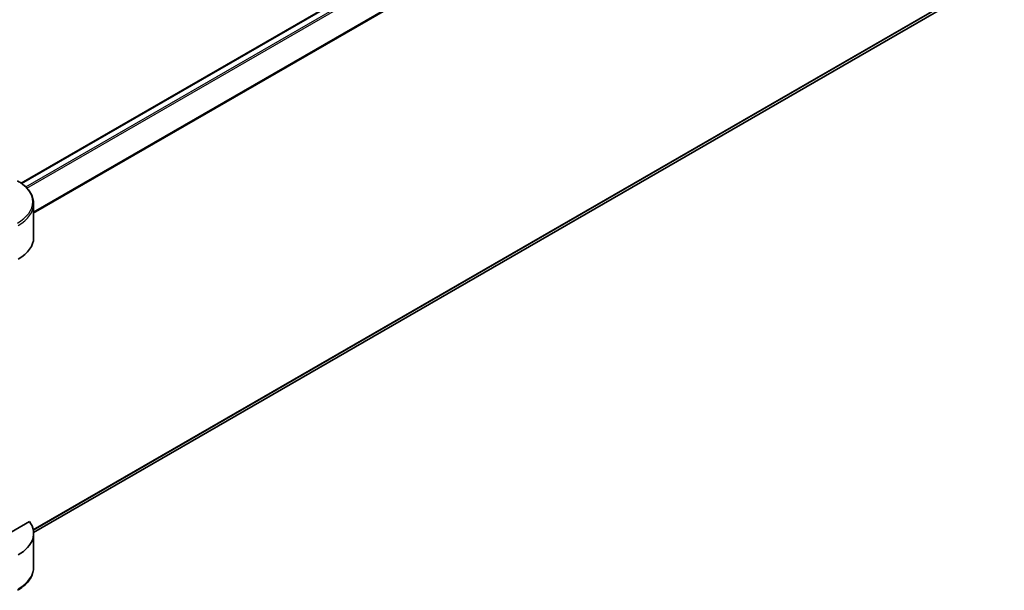
# Model space of a CAD drawing. Units: millimetres. Extents: x 43 to 6555, y 24 to 1288.
# Drawn here: x 535 to 684, y 213 to 300 of the extents above; entities that cross this region are included whole.
import ezdxf

# ---------------------------------------------------------------- set-up
doc = ezdxf.new("R2010")
doc.units = ezdxf.units.MM
doc.header["$LTSCALE"] = 3
doc.layers.add('Visible (ISO)', color=7, linetype='Continuous', lineweight=35)
doc.layers.add('Visible Narrow (ISO)', color=7, linetype='Continuous', lineweight=25)

msp = doc.modelspace()

# ---------------------------------------------------------------- linework, layer by layer
at = {"layer": 'Visible (ISO)'}
for p, q in [((534.9487345193108, 274.7456935080451), (680.9338854491851, 359.030259695096)), ((536.8401595027998, 221.6974401621246), (681.9975151330161, 305.5040785100841)), ((536.8437954597212, 266.4655136000813), (536.8437954597212, 271.6036393973858)), ((536.2091600441317, 223.3611071317624), (525.3082615537888, 217.067470453954)), ((536.8437954597213, 221.5582016490565), (536.8437954597214, 216.420075851752))]:
    msp.add_line(p, q, dxfattribs=at)
for centre, major_axis, ratio, start_param, end_param in [((528.8437954597212, 266.4655136000813), (8.000000000000004, 6.2e-14), 0.577350269189617, 5.497787143782167, 6.283185307179584), ((528.8437954597214, 221.5582016490564), (7.999999999999981, 2.62e-14), 0.5773502691896168, 5.497787143782146, 6.684186696081405)]:
    msp.add_ellipse(centre, major_axis=major_axis, ratio=ratio, start_param=start_param, end_param=end_param, dxfattribs=at)
for points, knots in [([(536.8437954597212, 271.6036393973858), (536.8437954597212, 271.8757093020209), (536.8065114244158, 272.1476758017971), (536.6607750273503, 272.6789208401605), (536.5524791189837, 272.9381363982618), (536.2724317562119, 273.4357529544652), (536.1007595701055, 273.6742348125124), (535.7017034479055, 274.1264107731097), (535.4743097914458, 274.3401697995782), (534.9706758978523, 274.7403847255199), (534.6944114563399, 274.9268593029603), (534.3970963186201, 275.098514277757)], [3.926990816987212, 3.926990816987212, 3.926990816987212, 3.926990816987212, 4.084070449666707, 4.084070449666707, 4.241150082346202, 4.241150082346202, 4.398229715025697, 4.398229715025697, 4.555309347705192, 4.555309347705192, 4.712388980384687, 4.712388980384687, 4.712388980384687, 4.712388980384687]), ([(536.8437954597214, 216.420075851752), (536.8437954597214, 216.1480059471169), (536.806511424416, 215.8760394473408), (536.6607750273507, 215.3447944089773), (536.552479118984, 215.085578850876), (536.2724317562124, 214.5879622946727), (536.1007595701059, 214.3494804366255), (535.7017034479059, 213.8973044760282), (535.4743097914463, 213.6835454495597), (534.970675897853, 213.283330523618), (534.6944114563405, 213.0968559461776), (534.3970963186206, 212.9252009713809)], [0.7853981633974523, 0.7853981633974523, 0.7853981633974523, 0.7853981633974523, 0.9424777960769412, 0.9424777960769412, 1.09955742875643, 1.09955742875643, 1.256637061435918, 1.256637061435918, 1.413716694115407, 1.413716694115407, 1.570796326794896, 1.570796326794896, 1.570796326794896, 1.570796326794896])]:
    msp.add_open_spline(points, degree=3, knots=knots, dxfattribs=at)
at = {"layer": 'Visible Narrow (ISO)'}
for p, q in [((535.0269251894226, 274.6893757252468), (681.0838854491851, 359.015401048239)), ((535.6372733816344, 274.1766924838029), (681.8387704118946, 358.5861661501498)), ((535.8104041907011, 274.0003381263348), (682.0114231564266, 358.4095357819939)), ((536.8437954597212, 270.3927218842793), (684.0442007530639, 355.3789155052127)), ((536.8437954597212, 270.1791354124104), (684.1129905482168, 355.2050448400927)), ((536.7788174378721, 222.1456895797889), (684.1129905482169, 307.2091140858773)), ((536.7971522058205, 222.0562366107748), (684.044200753064, 307.0693597269036)), ((536.8400870151653, 221.6988209463801), (682.0114231564263, 305.5135309461547))]:
    msp.add_line(p, q, dxfattribs=at)
for centre, major_axis, ratio, start_param, end_param in [((528.8437954597212, 271.8923145319806), (7.853553390593282, 6.04e-14), 0.577350269189617, 5.497787143782161, 7.068583470577062), ((528.8437954597212, 271.6036393973857), (8.000000000000004, 6.2e-14), 0.577350269189617, 5.497787143782167, 6.283185307179584), ((528.8437954597216, 216.420075851752), (7.999999999999979, 4.4e-14), 0.5773502691896172, 5.497787143782126, 6.283185307179574)]:
    msp.add_ellipse(centre, major_axis=major_axis, ratio=ratio, start_param=start_param, end_param=end_param, dxfattribs=at)

doc.saveas('drawing.dxf')
